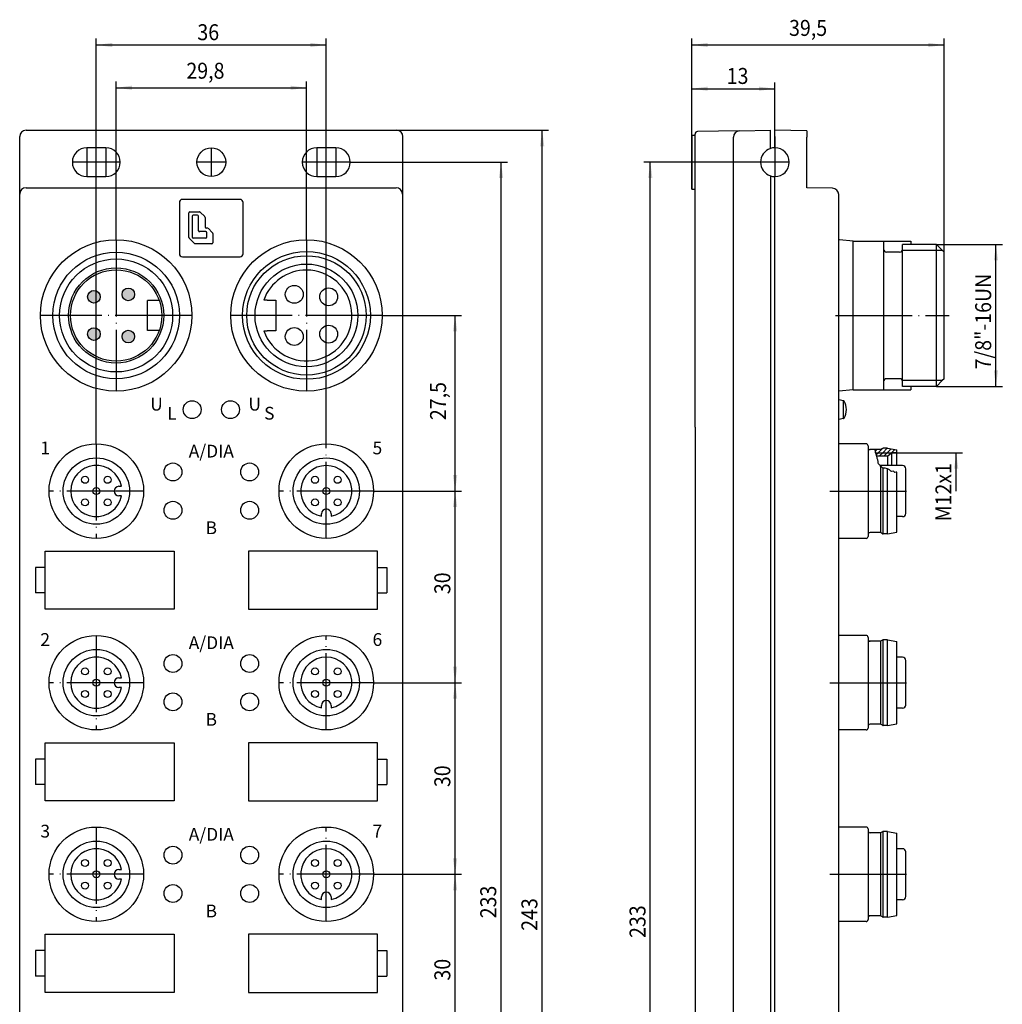
# Model space of a CAD drawing. Units: inches. Extents: x -408 to -243, y 15 to 299.
# Drawn here: x -397 to -243, y 144 to 299 of the extents above; entities that cross this region are included whole.
import ezdxf

# ---------------------------------------------------------------- set-up
doc = ezdxf.new("R2010")
doc.units = ezdxf.units.IN
doc.linetypes.add('DOT_CENTER', pattern=[14, 12, -1, 0, -1])
doc.layers.add('1', color=7, linetype='Continuous')
doc.styles.add('CONVERTER_1', font='txt.shx', dxfattribs={"width": 0.9})

msp = doc.modelspace()

# ---------------------------------------------------------------- hatches: boundary and pattern name
at = {"layer": '1', "linetype": 'Continuous'}
h = msp.add_hatch(color=7, dxfattribs=at)
edge = h.paths.add_edge_path()
edge.add_arc((-385.25, 255.24), 0.99, 0, 360)
h = msp.add_hatch(color=7, dxfattribs=at)
edge = h.paths.add_edge_path()
edge.add_arc((-379.86, 255.62), 0.99, 0, 360)
h = msp.add_hatch(color=7, dxfattribs=at)
edge = h.paths.add_edge_path()
edge.add_arc((-385.25, 249.4), 0.99, 0, 360)
h = msp.add_hatch(color=7, dxfattribs=at)
edge = h.paths.add_edge_path()
edge.add_arc((-379.86, 249.02), 0.99, 0, 360)

# ---------------------------------------------------------------- linework, layer by layer
at = {"color": 7, "linetype": 'Continuous'}
for p, q in [((-291.14, 280.57), (-291.14, 280.72)), ((-284.16, 281.23), (-290.75, 281.12)), ((-284.16, 281.23), (-279.34, 281.32)), ((-279.34, 280.32), (-279.34, 281.32)), ((-278.64, 280.32), (-278.64, 281.32)), ((-273.64, 281.23), (-278.64, 281.32)), ((-273.64, 281.23), (-273.64, 280.23)), ((-291.64, 280.57), (-291.64, 272.07)), ((-291.64, 280.57), (-291.14, 280.57)), ((-291.14, 272.07), (-291.14, 280.57)), ((-279.34, 279.32), (-279.34, 280.32)), ((-279.34, 278.46), (-279.34, 279.32)), ((-278.64, 280.32), (-278.64, 279.32)), ((-278.64, 279.32), (-278.64, 278.62)), ((-273.64, 272.32), (-273.64, 280.23)), ((-278.64, 274.07), (-278.64, 274.07)), ((-291.64, 272.07), (-291.14, 272.07)), ((-291.14, 234.82), (-291.14, 272.07)), ((-269.62, 272.25), (-273.64, 272.32)), ((-371.87, 269.99), (-371.87, 261.99)), ((-362.37, 270.49), (-371.37, 270.49)), ((-361.87, 261.99), (-361.87, 269.99)), ((-370.37, 264.51), (-370.37, 268.4)), ((-370.21, 268.56), (-368.73, 268.56)), ((-368.61, 268.51), (-367.9, 267.79)), ((-369.85, 267.88), (-369.85, 264.6)), ((-369.02, 268.04), (-369.69, 268.04)), ((-368.86, 265.59), (-368.86, 267.88)), ((-367.85, 267.68), (-367.85, 266.17)), ((-367.75, 265.44), (-368.7, 265.44)), ((-367.69, 266.02), (-367.5, 266.02)), ((-367.59, 264.6), (-367.59, 265.28)), ((-367.38, 265.97), (-366.68, 265.27)), ((-369.52, 263.6), (-370.32, 264.4)), ((-367.75, 264.44), (-369.69, 264.44)), ((-366.64, 265.16), (-366.64, 263.71)), ((-268.54, 264.16), (-268.64, 264.17)), ((-266.36, 263.97), (-268.54, 264.16)), ((-266.36, 240.67), (-266.36, 263.97)), ((-266.36, 263.97), (-261.64, 263.97)), ((-261.64, 263.97), (-261.64, 262.72)), ((-261.64, 263.97), (-257.34, 263.97)), ((-257.34, 263.97), (-257.34, 263.43)), ((-366.8, 263.56), (-369.41, 263.56)), ((-261.64, 262.72), (-261.64, 241.92)), ((-259.14, 262.22), (-261.14, 262.22)), ((-253.35, 263.43), (-258.64, 263.43)), ((-258.64, 262.72), (-258.64, 263.43)), ((-258.64, 262.52), (-258.64, 262.72)), ((-258.64, 242.12), (-258.64, 262.52)), ((-252.44, 262.52), (-253.35, 263.43)), ((-253.35, 241.21), (-253.35, 263.43)), ((-252.14, 262.22), (-252.44, 262.52)), ((-252.14, 242.42), (-252.14, 262.22)), ((-371.37, 261.49), (-362.37, 261.49)), ((-376.87, 249.97), (-376.87, 254.67)), ((-375.55, 254.67), (-376.87, 254.67)), ((-375.01, 254.67), (-375.55, 254.67)), ((-358.13, 254.72), (-358.66, 254.72)), ((-358.13, 254.72), (-356.77, 254.72)), ((-356.77, 254.72), (-356.77, 249.92)), ((-375.55, 249.97), (-376.87, 249.97)), ((-375.01, 249.97), (-375.55, 249.97)), ((-358.66, 249.92), (-358.13, 249.92)), ((-356.77, 249.92), (-358.13, 249.92)), ((-259.14, 242.42), (-261.14, 242.42)), ((-258.64, 241.92), (-258.64, 242.12)), ((-252.44, 242.12), (-253.35, 241.21)), ((-252.14, 242.42), (-252.44, 242.12)), ((-266.36, 240.67), (-268.64, 240.47)), ((-266.36, 240.67), (-261.64, 240.67)), ((-261.64, 241.92), (-261.64, 240.67)), ((-261.64, 240.67), (-257.34, 240.67)), ((-258.64, 241.21), (-258.64, 241.92)), ((-253.35, 241.21), (-258.64, 241.21)), ((-257.34, 241.21), (-257.34, 240.67)), ((-267.89, 238.97), (-268.64, 239.1)), ((-267.89, 236.58), (-267.89, 238.97)), ((-267.89, 236.17), (-268.64, 236.03)), ((-267.89, 236.17), (-267.89, 236.58)), ((-264.34, 232.22), (-268.64, 232.22)), ((-264.04, 231.92), (-264.04, 231.62)), ((-264.04, 231.62), (-264.04, 218.02)), ((-262.99, 231.32), (-263.74, 231.32)), ((-262.09, 231.32), (-262.99, 231.32)), ((-261.79, 231.49), (-262.09, 231.32)), ((-261.03, 231.52), (-261.69, 231.52)), ((-261.03, 231.52), (-259.54, 231.26)), ((-259.54, 228.82), (-259.54, 230.85)), ((-260.98, 228.82), (-262.09, 228.82)), ((-262.09, 228.82), (-262.09, 228.67)), ((-262.09, 228.67), (-262.09, 218.32)), ((-261.74, 228.43), (-261.74, 218.15)), ((-261.03, 218.12), (-261.03, 228.28)), ((-260.34, 228.82), (-260.98, 228.82)), ((-259.54, 228.82), (-260.34, 228.82)), ((-258.64, 228.82), (-259.54, 228.82)), ((-258.14, 221.32), (-258.14, 228.32)), ((-259.54, 218.82), (-259.54, 227.76)), ((-258.64, 220.82), (-259.54, 220.82)), ((-264.34, 217.42), (-268.64, 217.42)), ((-264.04, 218.02), (-264.04, 217.72)), ((-262.09, 218.32), (-263.74, 218.32)), ((-261.79, 218.15), (-262.09, 218.32)), ((-261.03, 218.12), (-261.69, 218.12)), ((-261.03, 218.12), (-259.54, 218.38)), ((-259.54, 218.38), (-259.54, 218.82)), ((-264.34, 202.22), (-268.64, 202.22)), ((-264.04, 201.92), (-264.04, 201.62)), ((-264.04, 201.62), (-264.04, 188.02)), ((-262.09, 201.32), (-263.74, 201.32)), ((-261.79, 201.49), (-262.09, 201.32)), ((-262.09, 201.32), (-262.09, 188.32)), ((-261.74, 201.49), (-261.74, 188.15)), ((-261.03, 201.52), (-261.69, 201.52)), ((-261.03, 201.52), (-259.54, 201.26)), ((-261.03, 188.12), (-261.03, 201.52)), ((-259.54, 188.38), (-259.54, 201.26)), ((-258.64, 198.82), (-259.54, 198.82)), ((-258.14, 191.32), (-258.14, 198.32)), ((-258.64, 190.82), (-259.54, 190.82)), ((-262.09, 188.32), (-263.74, 188.32)), ((-261.79, 188.15), (-262.09, 188.32)), ((-261.03, 188.12), (-261.69, 188.12)), ((-261.03, 188.12), (-259.54, 188.38)), ((-264.34, 187.42), (-268.64, 187.42)), ((-264.04, 188.02), (-264.04, 187.72)), ((-264.34, 172.22), (-268.64, 172.22)), ((-264.04, 171.92), (-264.04, 171.62)), ((-264.04, 171.62), (-264.04, 158.02)), ((-262.09, 171.32), (-263.74, 171.32)), ((-261.79, 171.49), (-262.09, 171.32)), ((-262.09, 171.32), (-262.09, 158.32)), ((-261.74, 171.49), (-261.74, 158.15)), ((-261.03, 171.52), (-261.69, 171.52)), ((-261.03, 158.12), (-261.03, 171.52)), ((-261.03, 171.52), (-259.54, 171.26)), ((-259.54, 158.38), (-259.54, 171.26)), ((-258.64, 168.82), (-259.54, 168.82)), ((-258.14, 161.32), (-258.14, 168.32)), ((-258.64, 160.82), (-259.54, 160.82)), ((-264.34, 157.42), (-268.64, 157.42)), ((-264.04, 158.02), (-264.04, 157.72)), ((-262.09, 158.32), (-263.74, 158.32)), ((-261.79, 158.15), (-262.09, 158.32)), ((-261.03, 158.12), (-261.69, 158.12)), ((-261.03, 158.12), (-259.54, 158.38))]:
    msp.add_line(p, q, dxfattribs=at)
for centre, radius in [((-381.77, 252.32), 11.85), ((-351.97, 252.32), 11.85), ((-381.77, 252.32), 9.9), ((-351.97, 252.32), 10), ((-381.77, 252.32), 8.85), ((-351.97, 252.32), 9.35), ((-381.77, 252.32), 7.45), ((-351.97, 252.32), 8.05), ((-385.25, 255.24), 0.99), ((-379.86, 255.62), 0.99), ((-385.25, 249.4), 0.99), ((-379.86, 249.02), 0.99)]:
    msp.add_circle(centre, radius, dxfattribs=at)
for centre, radius, start, end in [((-395.87, 280.32), 1, 90, 180), ((-337.87, 280.32), 1, 0, 90), ((-290.74, 280.72), 0.4, 135.5, 180), ((-290.74, 280.72), 0.4, 91, 135.5), ((-284.14, 280.23), 1, 91, 180), ((-278.64, 276.32), 2.25, 108.1262, 251.8738), ((-278.64, 276.32), 2.25, 90, 108.1262), ((-278.64, 276.32), 2.25, 270, 90), ((-278.64, 276.32), 2.25, 251.8738, 270), ((-395.87, 271.32), 1, 90, 180), ((-337.95, 271.32), 1, 0, 90), ((-269.64, 271.25), 1, 360, 89), ((-371.37, 269.99), 0.5, 90, 180), ((-362.37, 269.99), 0.5, 0, 90), ((-370.21, 268.4), 0.159, 90, 180), ((-368.73, 268.4), 0.159, 45, 90), ((-369.69, 267.88), 0.159, 90, 180), ((-369.02, 267.88), 0.159, 0, 90), ((-368.01, 267.68), 0.159, 0, 45), ((-368.7, 265.59), 0.159, 180, 270), ((-367.69, 266.17), 0.159, 180, 270), ((-367.75, 265.28), 0.159, 0, 90), ((-367.5, 265.86), 0.159, 45, 90), ((-366.8, 265.16), 0.159, 0, 45), ((-370.21, 264.51), 0.159, 180, 225), ((-369.69, 264.6), 0.159, 180, 270), ((-367.75, 264.6), 0.159, 270, 0), ((-366.8, 263.71), 0.159, 270, 0), ((-369.41, 263.71), 0.159, 225, 270), ((-261.14, 262.72), 0.5, 180, 270), ((-259.14, 262.72), 0.5, 270, 0), ((-371.37, 261.99), 0.5, 180, 270), ((-362.37, 261.99), 0.5, 270, 0), ((-351.97, 252.32), 7.11, 90, 160.2722), ((-351.97, 252.32), 7.11, 199.7278, 90), ((-261.14, 241.92), 0.5, 90, 180), ((-259.14, 241.92), 0.5, 0, 90), ((-267.9, 238.87), 0.1, 31.0164, 80), ((-270.07, 237.57), 2.63, 360, 31.0164), ((-270.07, 237.57), 2.63, 328.9836, 0), ((-267.9, 236.27), 0.1, 280, 328.9836), ((-264.34, 231.92), 0.3, 0, 90), ((-263.74, 231.62), 0.3, 180, 270), ((-261.69, 231.32), 0.2, 90, 120), ((-258.64, 228.32), 0.5, 0, 90), ((-258.64, 221.32), 0.5, 270, 0), ((-264.34, 217.72), 0.3, 270, 0), ((-263.74, 218.02), 0.3, 90, 180), ((-261.69, 218.32), 0.2, 240, 270), ((-264.34, 201.92), 0.3, 0, 90), ((-263.74, 201.62), 0.3, 180, 270), ((-261.69, 201.32), 0.2, 90, 120), ((-258.64, 198.32), 0.5, 0, 90), ((-258.64, 191.32), 0.5, 270, 360), ((-263.74, 188.02), 0.3, 90, 180), ((-261.69, 188.32), 0.2, 240, 270), ((-264.34, 187.72), 0.3, 270, 360), ((-264.34, 171.92), 0.3, 0, 90), ((-263.74, 171.62), 0.3, 180, 270), ((-261.69, 171.32), 0.2, 90, 120), ((-258.64, 168.32), 0.5, 0, 90), ((-258.64, 161.32), 0.5, 270, 360), ((-264.34, 157.72), 0.3, 270, 360), ((-263.74, 158.02), 0.3, 90, 180), ((-261.69, 158.32), 0.2, 240, 270)]:
    msp.add_arc(centre, radius, start, end, dxfattribs=at)
at = {"layer": '1', "color": 7, "linetype": 'Continuous'}
for p, q in [((-384.87, 232.22), (-384.87, 295.67)), ((-384.87, 294.67), (-348.87, 294.67)), ((-348.87, 232.22), (-348.87, 295.67)), ((-291.64, 272.07), (-291.64, 295.67)), ((-291.64, 294.67), (-252.14, 294.67)), ((-252.14, 262.22), (-252.14, 295.67)), ((-381.77, 264.17), (-381.77, 288.97)), ((-351.97, 264.17), (-351.97, 288.97)), ((-291.64, 272.07), (-291.64, 288.82)), ((-278.64, 278.57), (-278.64, 288.82)), ((-381.77, 287.97), (-351.97, 287.97)), ((-291.64, 287.82), (-278.64, 287.82)), ((-395.87, 281.32), (-337.87, 281.32)), ((-337.87, 281.32), (-314.07, 281.32)), ((-315.07, 38.32), (-315.07, 281.32)), ((-396.87, 39.32), (-396.87, 280.32)), ((-336.87, 113.12), (-336.87, 280.32)), ((-285.14, 39.42), (-285.14, 280.22)), ((-383.37, 278.57), (-386.37, 278.57)), ((-347.37, 278.57), (-350.37, 278.57)), ((-345.12, 276.32), (-320.51, 276.32)), ((-321.51, 43.32), (-321.51, 276.32)), ((-280.89, 276.32), (-299.14, 276.32)), ((-298.14, 43.32), (-298.14, 276.32)), ((-386.37, 274.07), (-383.37, 274.07)), ((-350.37, 274.07), (-347.37, 274.07)), ((-279.34, 274.18), (-279.34, 45.46)), ((-278.64, 45.57), (-278.64, 274.07)), ((-395.87, 272.32), (-337.95, 272.32)), ((-268.64, 48.39), (-268.64, 271.25)), ((-258.64, 262.52), (-252.44, 262.52)), ((-253.35, 263.43), (-243.03, 263.43)), ((-244.03, 241.21), (-244.03, 263.43)), ((-340.12, 252.32), (-327.7, 252.32)), ((-328.7, 224.82), (-328.7, 252.32)), ((-252.44, 242.12), (-258.64, 242.12)), ((-253.35, 241.21), (-243.03, 241.21)), ((-291.14, 234.82), (-291.14, 38.92)), ((-262.9, 231.09), (-262.67, 231.32)), ((-262.47, 230.82), (-261.8, 231.48)), ((-261.76, 230.82), (-261.06, 231.52)), ((-261.05, 230.82), (-260.45, 231.42)), ((-260.32, 230.85), (-259.85, 231.31)), ((-259.54, 230.85), (-259.54, 231.26)), ((-262.88, 230.82), (-260.38, 230.82)), ((-262.76, 230.53), (-262.47, 230.82)), ((-262.73, 230.32), (-262.66, 229.97)), ((-262.73, 230.32), (-260.98, 230.32)), ((-262.66, 229.97), (-262.54, 229.67)), ((-262.26, 230.32), (-261.76, 230.82)), ((-261.55, 230.32), (-261.05, 230.82)), ((-260.98, 230.32), (-260.38, 230.82)), ((-260.98, 228.82), (-260.98, 230.32)), ((-260.38, 230.82), (-260.34, 230.85)), ((-260.38, 230.82), (-249.25, 230.82)), ((-260.34, 230.85), (-259.54, 230.85)), ((-260.34, 228.82), (-260.34, 230.85)), ((-259.61, 230.85), (-259.54, 230.91)), ((-250.25, 224.82), (-250.25, 230.82)), ((-262.49, 229.45), (-262.54, 229.67)), ((-262.48, 229.22), (-262.49, 229.45)), ((-262.41, 229.1), (-262.48, 229.22)), ((-262.3, 228.99), (-262.41, 229.1)), ((-262.23, 228.89), (-262.3, 228.99)), ((-262.09, 228.82), (-262.23, 228.89)), ((-262.09, 228.67), (-262.09, 228.82)), ((-262.09, 228.82), (-262.09, 228.82)), ((-261.96, 228.61), (-262.09, 228.82)), ((-261.85, 228.5), (-261.96, 228.61)), ((-261.74, 228.43), (-261.85, 228.5)), ((-261.62, 228.4), (-261.74, 228.43)), ((-261.37, 228.4), (-261.62, 228.4)), ((-261.03, 228.28), (-261.37, 228.4)), ((-260.7, 228.15), (-261.03, 228.28)), ((-260.46, 227.92), (-260.7, 228.15)), ((-260.32, 227.91), (-260.46, 227.92)), ((-260.06, 227.93), (-260.32, 227.91)), ((-259.85, 227.73), (-260.06, 227.93)), ((-259.66, 227.77), (-259.85, 227.73)), ((-259.54, 227.76), (-259.66, 227.77)), ((-381.32, 225.57), (-380.94, 225.57)), ((-380.94, 224.07), (-381.32, 224.07)), ((-341.47, 224.82), (-327.7, 224.82)), ((-341.47, 224.82), (-327.7, 224.82)), ((-328.7, 194.82), (-328.7, 224.82)), ((-349.62, 220.89), (-349.62, 221.27)), ((-348.12, 221.27), (-348.12, 220.89)), ((-392.87, 215.42), (-372.67, 215.42)), ((-392.87, 212.87), (-392.87, 215.42)), ((-372.67, 215.42), (-372.67, 206.32)), ((-361.07, 215.42), (-361.07, 206.32)), ((-340.87, 215.42), (-361.07, 215.42)), ((-340.87, 212.87), (-340.87, 215.42)), ((-392.87, 212.87), (-394.37, 212.87)), ((-394.37, 212.87), (-394.37, 208.87)), ((-392.87, 208.87), (-392.87, 212.87)), ((-340.87, 208.87), (-340.87, 212.87)), ((-340.87, 212.87), (-339.37, 212.87)), ((-339.37, 212.87), (-339.37, 208.87)), ((-392.87, 208.87), (-394.37, 208.87)), ((-392.87, 206.32), (-392.87, 208.87)), ((-340.87, 208.87), (-339.37, 208.87)), ((-340.87, 206.32), (-340.87, 208.87)), ((-372.67, 206.32), (-392.87, 206.32)), ((-361.07, 206.32), (-340.87, 206.32)), ((-381.32, 195.57), (-380.94, 195.57)), ((-341.47, 194.82), (-327.7, 194.82)), ((-341.47, 194.82), (-327.7, 194.82)), ((-328.7, 164.82), (-328.7, 194.82)), ((-380.94, 194.07), (-381.32, 194.07)), ((-349.62, 190.89), (-349.62, 191.27)), ((-348.12, 191.27), (-348.12, 190.89)), ((-392.87, 185.42), (-372.67, 185.42)), ((-392.87, 182.87), (-392.87, 185.42)), ((-372.67, 185.42), (-372.67, 176.32)), ((-361.07, 185.42), (-361.07, 176.32)), ((-340.87, 185.42), (-361.07, 185.42)), ((-340.87, 182.87), (-340.87, 185.42)), ((-392.87, 182.87), (-394.37, 182.87)), ((-394.37, 182.87), (-394.37, 178.87)), ((-392.87, 178.87), (-392.87, 182.87)), ((-340.87, 178.87), (-340.87, 182.87)), ((-340.87, 182.87), (-339.37, 182.87)), ((-339.37, 182.87), (-339.37, 178.87)), ((-392.87, 178.87), (-394.37, 178.87)), ((-392.87, 176.32), (-392.87, 178.87)), ((-340.87, 178.87), (-339.37, 178.87)), ((-340.87, 176.32), (-340.87, 178.87)), ((-372.67, 176.32), (-392.87, 176.32)), ((-361.07, 176.32), (-340.87, 176.32)), ((-381.32, 165.57), (-380.94, 165.57)), ((-380.94, 164.07), (-381.32, 164.07)), ((-341.47, 164.82), (-327.7, 164.82)), ((-341.47, 164.82), (-327.7, 164.82)), ((-328.7, 134.82), (-328.7, 164.82)), ((-349.62, 160.89), (-349.62, 161.27)), ((-348.12, 161.27), (-348.12, 160.89)), ((-392.87, 155.42), (-372.67, 155.42)), ((-392.87, 152.87), (-392.87, 155.42)), ((-372.67, 155.42), (-372.67, 146.32)), ((-361.07, 155.42), (-361.07, 146.32)), ((-340.87, 155.42), (-361.07, 155.42)), ((-340.87, 152.87), (-340.87, 155.42)), ((-392.87, 152.87), (-394.37, 152.87)), ((-394.37, 152.87), (-394.37, 148.87)), ((-392.87, 148.87), (-392.87, 152.87)), ((-340.87, 148.87), (-340.87, 152.87)), ((-340.87, 152.87), (-339.37, 152.87)), ((-339.37, 152.87), (-339.37, 148.87)), ((-392.87, 148.87), (-394.37, 148.87)), ((-392.87, 146.32), (-392.87, 148.87)), ((-340.87, 148.87), (-339.37, 148.87)), ((-340.87, 146.32), (-340.87, 148.87)), ((-372.67, 146.32), (-392.87, 146.32)), ((-361.07, 146.32), (-340.87, 146.32))]:
    msp.add_line(p, q, dxfattribs=at)
at = {"layer": '1', "color": 7, "linetype": 'DOT_CENTER'}
for p, q in [((-386.37, 278.57), (-386.37, 274.07)), ((-383.37, 278.57), (-383.37, 274.07)), ((-366.87, 278.57), (-366.87, 274.07)), ((-350.37, 278.57), (-350.37, 274.07)), ((-347.37, 278.57), (-347.37, 274.07)), ((-278.64, 278.57), (-278.64, 274.07)), ((-384.12, 276.32), (-388.62, 276.32)), ((-381.12, 276.32), (-385.62, 276.32)), ((-364.62, 276.32), (-369.12, 276.32)), ((-348.12, 276.32), (-352.62, 276.32)), ((-345.12, 276.32), (-349.62, 276.32)), ((-276.39, 276.32), (-280.89, 276.32)), ((-381.77, 264.17), (-381.77, 240.47)), ((-351.97, 264.17), (-351.97, 240.47)), ((-369.92, 252.32), (-393.62, 252.32)), ((-340.12, 252.32), (-363.82, 252.32)), ((-269.14, 252.32), (-251.34, 252.32)), ((-384.87, 232.22), (-384.87, 217.42)), ((-348.87, 217.42), (-348.87, 232.22)), ((-377.47, 224.82), (-392.27, 224.82)), ((-341.47, 224.82), (-356.27, 224.82)), ((-270.03, 224.82), (-257.27, 224.82)), ((-384.87, 202.22), (-384.87, 187.42)), ((-348.87, 187.42), (-348.87, 202.22)), ((-377.47, 194.82), (-392.27, 194.82)), ((-341.47, 194.82), (-356.27, 194.82)), ((-270.03, 194.82), (-257.27, 194.82)), ((-384.87, 172.22), (-384.87, 157.42)), ((-348.87, 157.42), (-348.87, 172.22)), ((-377.47, 164.82), (-392.27, 164.82)), ((-341.47, 164.82), (-356.27, 164.82)), ((-270.03, 164.82), (-257.27, 164.82))]:
    msp.add_line(p, q, dxfattribs=at)
at = {"layer": '1', "color": 7, "linetype": 'Continuous'}
for centre, radius in [((-366.87, 276.32), 2.25), ((-381.77, 252.32), 7.45), ((-381.77, 252.32), 7.15), ((-353.88, 255.62), 1.4), ((-348.49, 255.24), 1.4), ((-353.88, 249.02), 1.4), ((-348.49, 249.4), 1.4), ((-369.87, 237.57), 1.4), ((-363.87, 237.57), 1.4), ((-384.87, 224.82), 7.4), ((-348.87, 224.82), 7.4), ((-384.87, 224.82), 5.2), ((-348.87, 224.82), 5.2), ((-372.87, 227.82), 1.4), ((-360.87, 227.82), 1.4), ((-386.63, 226.59), 0.55), ((-383.1, 226.59), 0.55), ((-350.63, 226.59), 0.55), ((-347.1, 226.59), 0.55), ((-384.87, 224.82), 0.55), ((-348.87, 224.82), 0.55), ((-386.63, 223.05), 0.55), ((-383.1, 223.05), 0.55), ((-350.63, 223.05), 0.55), ((-347.1, 223.05), 0.55), ((-372.87, 221.82), 1.4), ((-360.87, 221.82), 1.4), ((-384.87, 194.82), 7.4), ((-348.87, 194.82), 7.4), ((-384.87, 194.82), 5.2), ((-372.87, 197.82), 1.4), ((-360.87, 197.82), 1.4), ((-348.87, 194.82), 5.2), ((-386.63, 196.59), 0.55), ((-383.1, 196.59), 0.55), ((-350.63, 196.59), 0.55), ((-347.1, 196.59), 0.55), ((-384.87, 194.82), 0.55), ((-348.87, 194.82), 0.55), ((-386.63, 193.05), 0.55), ((-383.1, 193.05), 0.55), ((-372.87, 191.82), 1.4), ((-360.87, 191.82), 1.4), ((-350.63, 193.05), 0.55), ((-347.1, 193.05), 0.55), ((-384.87, 164.82), 7.4), ((-348.87, 164.82), 7.4), ((-384.87, 164.82), 5.2), ((-348.87, 164.82), 5.2), ((-372.87, 167.82), 1.4), ((-360.87, 167.82), 1.4), ((-386.63, 166.59), 0.55), ((-383.1, 166.59), 0.55), ((-350.63, 166.59), 0.55), ((-347.1, 166.59), 0.55), ((-384.87, 164.82), 0.55), ((-348.87, 164.82), 0.55), ((-386.63, 163.05), 0.55), ((-383.1, 163.05), 0.55), ((-350.63, 163.05), 0.55), ((-347.1, 163.05), 0.55), ((-372.87, 161.82), 1.4), ((-360.87, 161.82), 1.4)]:
    msp.add_circle(centre, radius, dxfattribs=at)
for centre, radius, start, end in [((-386.37, 276.32), 2.25, 90, 270), ((-383.37, 276.32), 2.25, 270, 90), ((-350.37, 276.32), 2.25, 90, 270), ((-347.37, 276.32), 2.25, 270, 90), ((-384.87, 224.82), 4, 10.8069, 349.1931), ((-348.87, 224.82), 4, 280.8069, 259.1931), ((-381.32, 224.82), 0.75, 90, 270), ((-348.87, 221.27), 0.75, 0, 180), ((-384.87, 194.82), 4, 10.8069, 349.1931), ((-348.87, 194.82), 4, 280.8069, 259.1931), ((-381.32, 194.82), 0.75, 90, 270), ((-348.87, 191.27), 0.75, 0, 180), ((-384.87, 164.82), 4, 10.8069, 349.1931), ((-348.87, 164.82), 4, 280.8069, 259.1931), ((-381.32, 164.82), 0.75, 90, 270), ((-348.87, 161.27), 0.75, 0, 180)]:
    msp.add_arc(centre, radius, start, end, dxfattribs=at)
for points in [[(-262.88, 230.82), (-262.9, 231.08), (-262.99, 231.32)], [(-262.73, 230.32), (-262.77, 230.58), (-262.88, 230.82)]]:
    msp.add_spline(points, degree=3, dxfattribs=at)
at = {"layer": '1', "color": 7}
for points in [[(-382.37, 295), (-382.37, 294.34), (-384.87, 294.67)], [(-351.37, 294.34), (-351.37, 295), (-348.87, 294.67)], [(-289.14, 295), (-289.14, 294.34), (-291.64, 294.67)], [(-254.64, 294.34), (-254.64, 295), (-252.14, 294.67)], [(-379.27, 288.3), (-379.27, 287.64), (-381.77, 287.97)], [(-354.47, 287.64), (-354.47, 288.3), (-351.97, 287.97)], [(-289.14, 288.15), (-289.14, 287.49), (-291.64, 287.82)], [(-281.14, 287.49), (-281.14, 288.15), (-278.64, 287.82)], [(-314.74, 278.82), (-315.4, 278.82), (-315.07, 281.32)], [(-321.18, 273.82), (-321.84, 273.82), (-321.51, 276.32)], [(-297.81, 273.82), (-298.47, 273.82), (-298.14, 276.32)], [(-243.71, 260.93), (-244.36, 260.93), (-244.03, 263.43)], [(-328.37, 249.82), (-329.03, 249.82), (-328.7, 252.32)], [(-244.36, 243.71), (-243.71, 243.71), (-244.03, 241.21)], [(-249.92, 228.32), (-250.58, 228.32), (-250.25, 230.82)], [(-329.03, 227.32), (-328.37, 227.32), (-328.7, 224.82)], [(-328.37, 222.32), (-329.03, 222.32), (-328.7, 224.82)], [(-329.03, 197.32), (-328.37, 197.32), (-328.7, 194.82)], [(-328.37, 192.32), (-329.03, 192.32), (-328.7, 194.82)], [(-329.03, 167.32), (-328.37, 167.32), (-328.7, 164.82)], [(-328.37, 162.32), (-329.03, 162.32), (-328.7, 164.82)]]:
    msp.add_solid(points, dxfattribs=at)

# ---------------------------------------------------------------- texts
at = {"layer": '1', "color": 7, "style": 'CONVERTER_1', "width": 0.9}
for s, rotation, p in [('36', 0.0001, (-369.05, 295.42)), ('39,5', 0.0001, (-276.42, 296.09)), ('29,8', 0.0001, (-370.77, 289.39)), ('13', 0.0001, (-286.18, 288.57)), ('7/8"-16UN', 90, (-244.78, 243.88)), ('27,5', 90, (-330.12, 235.93)), ('M12x1', 90, (-251, 220.08)), ('30', 90, (-329.45, 208.68)), ('30', 90, (-329.45, 178.47)), ('233', 90, (-322.26, 157.93)), ('243', 90, (-315.82, 155.97)), ('233', 90, (-298.89, 154.85)), ('30', 90, (-329.45, 148.18))]:
    msp.add_text(s, height=2.5, rotation=rotation, dxfattribs=at).set_placement(p)
at = {"layer": '1', "color": 7, "char_height": 2, "line_spacing_factor": 1.320528, "style": 'CONVERTER_1'}
for s, insert, attachment_point in [('U', (-374.47, 238.17), 6), ('U', (-359.09, 238.17), 6), ('L', (-373.78, 236.75), 4), ('S', (-358.6, 236.75), 4), ('1', (-392.87, 231.32), 5), ('A/DIA', (-366.87, 230.82), 5), ('5', (-340.87, 231.32), 5), ('B', (-366.87, 218.82), 5), ('2', (-392.87, 201.32), 5), ('A/DIA', (-366.87, 200.82), 5), ('6', (-340.87, 201.32), 5), ('B', (-366.87, 188.82), 5), ('3', (-392.87, 171.32), 5), ('A/DIA', (-366.87, 170.82), 5), ('7', (-340.87, 171.32), 5), ('B', (-366.87, 158.82), 5)]:
    msp.add_mtext(s, dxfattribs=dict(at, insert=insert, attachment_point=attachment_point))

doc.saveas('drawing.dxf')
